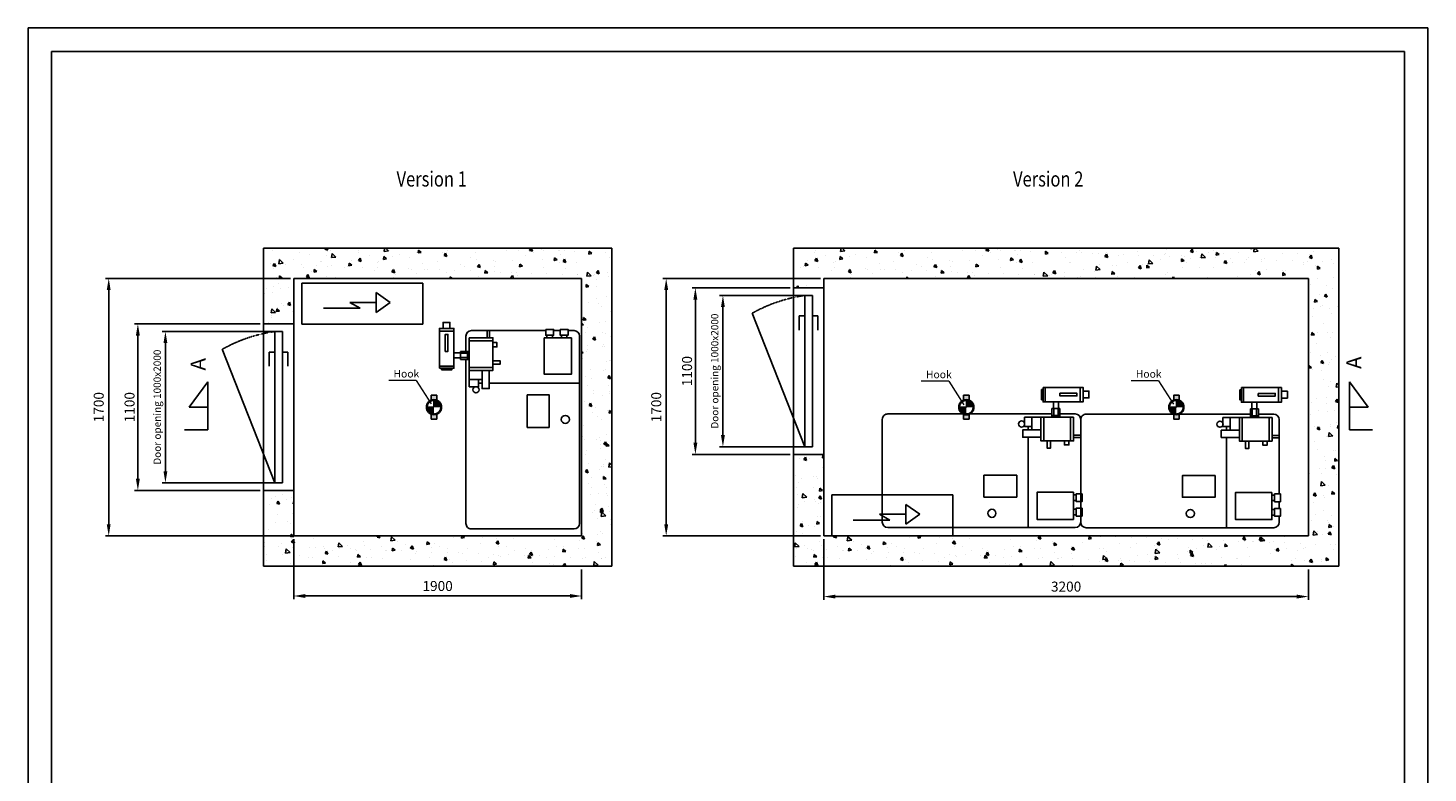
# Model space of a CAD drawing. Units: inches. Extents: x -8627 to 90175, y -21103 to 39098.
# Drawn here: x 62196 to 71440, y -9793 to -4872 of the extents above; entities that cross this region are included whole.
import ezdxf

# ---------------------------------------------------------------- set-up
doc = ezdxf.new("R2010")
doc.units = ezdxf.units.IN
doc.header["$MEASUREMENT"] = 0
for name, pattern in [('CONTINUA', [0]), ('DASHED2', [0.375, 0.25, -0.125]), ('GEN3', [6.25, 5, -1.25])]:
    doc.linetypes.add(name, pattern=pattern)
for name, color, linetype in [('3', 6, 'GEN3'), ('BOTTONIERE', 4, 'Continuous'), ('CAMPITURE', 1, 'Continuous'), ('CARTIGLIO', 7, 'CONTINUA'), ('MATERIAL', 5, 'Continuous'), ('MURO', 7, 'Continuous'), ('TESTO', 2, 'Continuous')]:
    doc.layers.add(name, color=color, linetype=linetype)
doc.layers.add('QUOTE', color=1, linetype='Continuous', lineweight=15)
doc.styles.add('ITALICC', font='italicc', dxfattribs={"height": 6})
doc.styles.add('QUOTE', font='romans.shx', dxfattribs={"width": 0.8})
doc.dimstyles.new('ACDIM', dxfattribs={"dimscale": 22, "dimtxt": 3.5, "dimasz": 3.5, "dimexe": 1, "dimexo": 1, "dimgap": 1, "dimtad": 0, "dimrnd": 0.001, "dimdsep": 46, "dimtxsty": 'Standard', "dimcen": 2, "dimdle": 6, "dimclrd": 4, "dimclre": 4, "dimclrt": 3, "dimadec": 0, "dimazin": 0, "dimtfac": 1, "dimtmove": 0, "dimatfit": 3, "dimfxl": 1, "dimtvp": 1, "dimtolj": 1, "dimarcsym": 0})

# ---------------------------------------------------------------- blocks, each defined once
blk = doc.blocks.new('*D1691')
at = {"layer": 'Defpoints', "color": 0}
for p in [(67450.5, -8226.7), (70650.5, -8426.7), (70650.5, -8627.9)]:
    blk.add_point(p, dxfattribs=at)
at = {"layer": 'QUOTE', "lineweight": -2}
for p, q in [((67450.5, -8248.7), (67450.5, -8649.9)), ((70650.5, -8448.7), (70650.5, -8649.9)), ((67527.5, -8627.9), (70573.5, -8627.9))]:
    blk.add_line(p, q, dxfattribs=at)
at = {"layer": 'QUOTE'}
for points in [[(67527.5, -8615.1), (67527.5, -8640.8), (67450.5, -8627.9)], [(70573.5, -8640.8), (70573.5, -8615.1), (70650.5, -8627.9)]]:
    blk.add_solid(points, dxfattribs=at)
at = {"layer": 'QUOTE', "color": 2, "insert": (69050.5, -8561.9), "char_height": 66, "attachment_point": 5}
blk.add_mtext('\\A1;3200', dxfattribs=at)
blk = doc.blocks.new('A$C63807248')
at = {"color": 5}
for p, q in [((54.4, 849.4), (54.4, 889)), ((54.4, 753.9), (54.4, 797.4)), ((191.5, 188.3), (244.3, 188.3)), ((191.5, 186.4), (244.3, 186.4)), ((204.1, 188.3), (204.1, 197.5)), ((204.1, 139.7), (204.1, 186.4)), ((231.6, 188.3), (231.6, 197.5)), ((231.6, 139.7), (231.6, 186.4)), ((191.5, 139.7), (244.3, 139.7)), ((201.2, 139.7), (201.2, 96)), ((234.5, 139.7), (234.5, 96))]:
    blk.add_line(p, q, dxfattribs=at)
at = {"layer": 'MATERIAL'}
for p, q in [((1328.4, 925), (90.4, 925)), ((401.5, 925), (401.5, 329.2)), ((401.5, 925), (401.5, 533.8)), ((401.5, 925), (401.5, 533.8)), ((84.3, 841.9), (102.3, 841.9)), ((1364.4, 211), (1364.4, 889)), ((84.3, 805.2), (102.3, 805.2)), ((84.3, 746.5), (102.3, 746.5)), ((54.4, 401), (54.4, 701.9)), ((84.3, 709.8), (102.3, 709.8)), ((54.4, 211), (54.4, 576.9)), ((121.3, 353.5), (121.3, 197.5)), ((297.7, 353.5), (297.7, 197.5)), ((401.5, 281.2), (401.5, 257.5)), ((191.5, 139.7), (191.5, 197.5)), ((244.3, 197.5), (244.3, 139.7)), ((58.4, 0), (58.4, 96)), ((58.4, 31.4), (58.4, 96)), ((58.4, 31.4), (58.4, 96)), ((58.4, 31.4), (58.4, 96)), ((58.4, 31.4), (58.4, 96)), ((58.4, 31.4), (58.4, 96)), ((58.4, 31.4), (58.4, 96)), ((90.4, 175), (191.5, 175)), ((244.3, 175), (1328.4, 175)), ((289.6, 96), (289.6, 0)), ((289.6, 96), (289.6, 0)), ((289.6, 96), (289.6, 0)), ((289.6, 96), (289.6, 0)), ((289.6, 96), (289.6, 0)), ((289.6, 96), (289.6, 0)), ((289.6, 96), (289.6, 0))]:
    blk.add_line(p, q, dxfattribs=at)
for points in [[(45.7, 797.4), (45.7, 849.6), (84.3, 849.6), (84.3, 797.4)], [(102.3, 692), (102.3, 872), (342.3, 872), (342.3, 692)], [(45.7, 701.9), (45.7, 754.2), (84.3, 754.2), (84.3, 701.9)], [(477.3, 580.4), (477.3, 724.4), (693.3, 724.4), (693.3, 580.4)], [(132.9, 353.5), (132.9, 379.9), (162.3, 379.9), (162.3, 353.5)], [(254.7, 353.5), (254.7, 402), (275.7, 402), (275.7, 353.5)], [(54.4, 315.9), (54.4, 331.6), (101.1, 331.6), (101.1, 315.9)], [(101.1, 197.5), (101.1, 353.5), (317.1, 353.5), (317.1, 197.5)], [(317.1, 281.2), (317.1, 329.2), (437.1, 329.2), (437.1, 281.2)], [(317.1, 197.5), (317.1, 281.2), (377.1, 281.2), (377.1, 197.5)], [(377.1, 197.5), (377.1, 257.5), (425.1, 257.5), (425.1, 197.5)], [(303.1, 0), (303.1, 96), (39.1, 96), (39.1, 0)], [(39.1, 24), (39.1, 69.3), (0, 69.3), (0, 24)], [(191.9, 38.3), (191.9, 56.2), (79.8, 56.2), (79.8, 38.3)], [(313.4, 14.5), (313.4, 81.2), (303.1, 81.2), (303.1, 14.5)]]:
    blk.add_lwpolyline(points, close=True, dxfattribs=at)
for centre, radius in [((640.8, 831.7), 26.8), ((445.2, 241.3), 20.2)]:
    blk.add_circle(centre, radius, dxfattribs=at)
for centre, start, end in [((90.4, 889), 90, 180), ((1328.4, 889), 0, 90), ((90.4, 211), 180, 270), ((1328.4, 211), 270, 0)]:
    blk.add_arc(centre, 36, start, end, dxfattribs=at)
blk = doc.blocks.new('*D1692')
at = {"layer": 'Defpoints', "color": 0}
for p in [(63951, -8226.7), (65851, -8426.7), (65851, -8624)]:
    blk.add_point(p, dxfattribs=at)
at = {"layer": 'QUOTE', "lineweight": -2}
for p, q in [((63951, -8248.7), (63951, -8646)), ((65851, -8448.7), (65851, -8646)), ((64028, -8624), (65774, -8624))]:
    blk.add_line(p, q, dxfattribs=at)
at = {"layer": 'QUOTE'}
for points in [[(64028, -8611.1), (64028, -8636.8), (63951, -8624)], [(65774, -8636.8), (65774, -8611.1), (65851, -8624)]]:
    blk.add_solid(points, dxfattribs=at)
at = {"layer": 'QUOTE', "color": 2, "insert": (64901, -8558), "char_height": 66, "attachment_point": 5}
blk.add_mtext('\\A1;1900', dxfattribs=at)
blk = doc.blocks.new('*D1695')
at = {"layer": 'Defpoints', "color": 0}
for p in [(62729.4, -6526.7), (63951, -6526.7), (63951, -8226.7)]:
    blk.add_point(p, dxfattribs=at)
at = {"layer": 'QUOTE', "lineweight": -2}
for p, q in [((63929, -6526.7), (62707.4, -6526.7)), ((62729.4, -8149.7), (62729.4, -6603.7)), ((63929, -8226.7), (62707.4, -8226.7))]:
    blk.add_line(p, q, dxfattribs=at)
at = {"layer": 'QUOTE'}
for points in [[(62742.2, -6603.7), (62716.5, -6603.7), (62729.4, -6526.7)], [(62716.5, -8149.7), (62742.2, -8149.7), (62729.4, -8226.7)]]:
    blk.add_solid(points, dxfattribs=at)
at = {"layer": 'QUOTE', "color": 2, "insert": (62663.4, -7376.7), "char_height": 66, "attachment_point": 5, "rotation": 90}
blk.add_mtext('\\A1;1700', dxfattribs=at)
blk = doc.blocks.new('*D1696')
at = {"layer": 'Defpoints', "color": 0}
for p in [(63103.7, -6876.7), (63851, -6876.7), (63851, -7876.7)]:
    blk.add_point(p, dxfattribs=at)
at = {"layer": 'QUOTE', "lineweight": -2}
for p, q in [((63829, -6876.7), (63081.7, -6876.7)), ((63103.7, -7799.7), (63103.7, -6953.7)), ((63829, -7876.7), (63081.7, -7876.7))]:
    blk.add_line(p, q, dxfattribs=at)
at = {"layer": 'QUOTE'}
for points in [[(63116.6, -6953.7), (63090.9, -6953.7), (63103.7, -6876.7)], [(63090.9, -7799.7), (63116.6, -7799.7), (63103.7, -7876.7)]]:
    blk.add_solid(points, dxfattribs=at)
at = {"layer": 'QUOTE', "color": 2, "insert": (63049.5, -7376.7), "char_height": 48.4, "attachment_point": 5, "rotation": 90}
blk.add_mtext('Door opening \\A1;1000x2000', dxfattribs=at)
blk = doc.blocks.new('*D1697')
at = {"layer": 'Defpoints', "color": 0}
for p in [(62921.9, -6826.7), (63751, -6826.7), (63751, -7926.7)]:
    blk.add_point(p, dxfattribs=at)
at = {"layer": 'QUOTE', "lineweight": -2}
for p, q in [((63729, -6826.7), (62899.9, -6826.7)), ((62921.9, -7849.7), (62921.9, -6903.7)), ((63729, -7926.7), (62899.9, -7926.7))]:
    blk.add_line(p, q, dxfattribs=at)
at = {"layer": 'QUOTE'}
for points in [[(62934.7, -6903.7), (62909, -6903.7), (62921.9, -6826.7)], [(62909, -7849.7), (62934.7, -7849.7), (62921.9, -7926.7)]]:
    blk.add_solid(points, dxfattribs=at)
at = {"layer": 'QUOTE', "color": 2, "insert": (62866.9, -7376.7), "char_height": 66, "attachment_point": 5, "rotation": 90}
blk.add_mtext('\\A1;1100', dxfattribs=at)
blk = doc.blocks.new('ster')
at = {"layer": 'MATERIAL', "color": 3}
for p, q in [((29260.8, 4161.1), (29260.8, 4431.1)), ((29260.8, 4431.1), (30060.8, 4431.1)), ((29751.2, 4303.4), (29751.2, 4368.9)), ((29751.2, 4368.9), (29843.7, 4303.4)), ((30060.8, 4431.1), (30060.8, 4161.1)), ((29645, 4265), (29403.1, 4265)), ((29577.2, 4303.4), (29645, 4265)), ((29751.2, 4303.4), (29577.2, 4303.4)), ((29751.2, 4237.9), (29843.7, 4303.4)), ((29751.2, 4303.4), (29751.2, 4237.9)), ((30060.8, 4161.1), (29260.8, 4161.1))]:
    blk.add_line(p, q, dxfattribs=at)
blk = doc.blocks.new('*D1699')
at = {"layer": 'Defpoints', "color": 0}
for p in [(66784.6, -6638.6), (67350.5, -6638.6), (67350.5, -7638.6)]:
    blk.add_point(p, dxfattribs=at)
at = {"layer": 'QUOTE', "lineweight": -2}
for p, q in [((67328.5, -6638.6), (66762.6, -6638.6)), ((66784.6, -7561.6), (66784.6, -6715.6)), ((67328.5, -7638.6), (66762.6, -7638.6))]:
    blk.add_line(p, q, dxfattribs=at)
at = {"layer": 'QUOTE'}
for points in [[(66797.5, -6715.6), (66771.8, -6715.6), (66784.6, -6638.6)], [(66771.8, -7561.6), (66797.5, -7561.6), (66784.6, -7638.6)]]:
    blk.add_solid(points, dxfattribs=at)
at = {"layer": 'QUOTE', "color": 2, "insert": (66730.4, -7138.6), "char_height": 48.4, "attachment_point": 5, "rotation": 90}
blk.add_mtext('Door opening \\A1;1000x2000', dxfattribs=at)
blk = doc.blocks.new('*D1700')
at = {"layer": 'Defpoints', "color": 0}
for p in [(66410.2, -6526.7), (67450.5, -6526.7), (67450.5, -8226.7)]:
    blk.add_point(p, dxfattribs=at)
at = {"layer": 'QUOTE', "lineweight": -2}
for p, q in [((67428.5, -6526.7), (66388.2, -6526.7)), ((66410.2, -8149.7), (66410.2, -6603.7)), ((67428.5, -8226.7), (66388.2, -8226.7))]:
    blk.add_line(p, q, dxfattribs=at)
at = {"layer": 'QUOTE'}
for points in [[(66423.1, -6603.7), (66397.4, -6603.7), (66410.2, -6526.7)], [(66397.4, -8149.7), (66423.1, -8149.7), (66410.2, -8226.7)]]:
    blk.add_solid(points, dxfattribs=at)
at = {"layer": 'QUOTE', "color": 2, "insert": (66344.2, -7376.7), "char_height": 66, "attachment_point": 5, "rotation": 90}
blk.add_mtext('\\A1;1700', dxfattribs=at)
blk = doc.blocks.new('*D1701')
at = {"layer": 'Defpoints', "color": 0}
for p in [(66602.8, -6588.6), (67250.5, -6588.6), (67250.5, -7688.6)]:
    blk.add_point(p, dxfattribs=at)
at = {"layer": 'QUOTE', "lineweight": -2}
for p, q in [((67228.5, -6588.6), (66580.8, -6588.6)), ((66602.8, -7611.6), (66602.8, -6665.6)), ((67228.5, -7688.6), (66580.8, -7688.6))]:
    blk.add_line(p, q, dxfattribs=at)
at = {"layer": 'QUOTE'}
for points in [[(66615.6, -6665.6), (66589.9, -6665.6), (66602.8, -6588.6)], [(66589.9, -7611.6), (66615.6, -7611.6), (66602.8, -7688.6)]]:
    blk.add_solid(points, dxfattribs=at)
at = {"layer": 'QUOTE', "color": 2, "insert": (66547.8, -7138.6), "char_height": 66, "attachment_point": 5, "rotation": 90}
blk.add_mtext('\\A1;1100', dxfattribs=at)

msp = doc.modelspace()

# ---------------------------------------------------------------- hatches: boundary and pattern name
h = msp.add_hatch(color=256)
h.set_gradient(color1=(255, 255, 255), rotation=152, centered=1, one_color=1, tint=1)
h.paths.add_polyline_path([(64894.63951, -7455.40832), (64894.63951, -7423.75009, -0.1817806144), (64859.27355, -7423.75009), (64859.27355, -7455.40832)])
h.paths.add_polyline_path([(64859.27355, -7298.02981), (64859.27355, -7329.68804, -0.1817806144), (64894.63951, -7329.68804), (64894.63951, -7298.02981)])
h = msp.add_hatch(color=256)
h.set_gradient(color1=(255, 255, 255), rotation=152, centered=1, one_color=1, tint=1)
h.paths.add_polyline_path([(68409.41064, -7455.90753), (68409.41064, -7424.2493, -0.1817806144), (68374.04469, -7424.2493), (68374.04469, -7455.90753)])
h.paths.add_polyline_path([(68374.04469, -7298.52902), (68374.04469, -7330.18725, -0.1817806144), (68409.41064, -7330.18725), (68409.41064, -7298.52902)])
h = msp.add_hatch(color=256)
h.set_gradient(color1=(255, 255, 255), rotation=152, centered=1, one_color=1, tint=1)
h.paths.add_polyline_path([(69796.11331, -7455.40832), (69796.11331, -7423.75009, -0.1817806144), (69760.74736, -7423.75009), (69760.74736, -7455.40832)])
h.paths.add_polyline_path([(69760.74736, -7298.02981), (69760.74736, -7329.68804, -0.1817806144), (69796.11331, -7329.68804), (69796.11331, -7298.02981)])
h = msp.add_hatch(color=256)
h.set_gradient(color1=(255, 255, 255), rotation=152, centered=1, one_color=1, tint=1)
h.paths.add_polyline_path([(64927.20198, -7376.71907, 1), (64826.71108, -7376.71907, 1)])
h.paths.add_polyline_path([(64917.09574, -7376.71907, -1), (64836.81732, -7376.71907, -1)], flags=16)
h = msp.add_hatch(color=256)
h.set_gradient(color1=(255, 255, 255), rotation=152, centered=1, one_color=1, tint=1)
h.paths.add_polyline_path([(64870.9454, -7376.71907), (64826.71108, -7376.71907, 0.4142135624), (64876.95653, -7426.96452), (64876.95653, -7376.71907)])
h = msp.add_hatch(color=256)
h.set_gradient(color1=(255, 255, 255), rotation=152, centered=1, one_color=1, tint=1)
h.paths.add_polyline_path([(64876.95653, -7326.47362), (64876.95653, -7376.71907), (64927.20198, -7376.71907, 0.4142135624)])
h = msp.add_hatch(color=256)
h.set_gradient(color1=(255, 255, 255), rotation=152, centered=1, one_color=1, tint=1)
h.paths.add_polyline_path([(68441.97312, -7377.21828, 1), (68341.48221, -7377.21828, 1)])
h.paths.add_polyline_path([(68431.86687, -7377.21828, -1), (68351.58846, -7377.21828, -1)], flags=16)
h = msp.add_hatch(color=256)
h.set_gradient(color1=(255, 255, 255), rotation=152, centered=1, one_color=1, tint=1)
h.paths.add_polyline_path([(68385.71653, -7377.21828), (68341.48221, -7377.21828, 0.4142135624), (68391.72767, -7427.46373), (68391.72767, -7377.21828)])
h = msp.add_hatch(color=256)
h.set_gradient(color1=(255, 255, 255), rotation=152, centered=1, one_color=1, tint=1)
h.paths.add_polyline_path([(68391.72767, -7326.97282), (68391.72767, -7377.21828), (68441.97312, -7377.21828, 0.4142135624)])
h = msp.add_hatch(color=256)
h.set_gradient(color1=(255, 255, 255), rotation=152, centered=1, one_color=1, tint=1)
h.paths.add_polyline_path([(69828.67579, -7376.71907, 1), (69728.18488, -7376.71907, 1)])
h.paths.add_polyline_path([(69818.56954, -7376.71907, -1), (69738.29113, -7376.71907, -1)], flags=16)
h = msp.add_hatch(color=256)
h.set_gradient(color1=(255, 255, 255), rotation=152, centered=1, one_color=1, tint=1)
h.paths.add_polyline_path([(69772.4192, -7376.71907), (69728.18488, -7376.71907, 0.4142135624), (69778.43033, -7426.96452), (69778.43033, -7376.71907)])
h = msp.add_hatch(color=256)
h.set_gradient(color1=(255, 255, 255), rotation=152, centered=1, one_color=1, tint=1)
h.paths.add_polyline_path([(69778.43033, -7326.47362), (69778.43033, -7376.71907), (69828.67579, -7376.71907, 0.4142135624)])
at = {"layer": 'CAMPITURE'}
h = msp.add_hatch(dxfattribs=at)
h.set_pattern_fill('CONCRETE2', color=256, scale=15, angle=270, style=0)
h.set_pattern_definition([(320, (145941.21, 67997.74), (-19.12685, -218.6209), [22.86, -251.46]), (265, (145941.21, 67997.74), (229.26816, 42.2914), [18.288, -201.168]), (10.4514, (145939.62, 67979.52), (210.14117, -176.32966), [19.428, -213.7081]), (316.1842, (146002.17, 67997.74), (-50.4502, -325.2951), [34.29, -377.19]), (6.6356, (145997.97, 67970.63), (296.9111, -284.8852), [29.142, -320.5621]), (261.1842, (146002.17, 67997.74), (296.9113, -284.885), [27.432, -301.752]), (291, (145986.93, 67967.26), (-122.71824, -181.93727), [22.86, -251.46]), (236, (145986.93, 67967.26), (221.02573, -74.1625), [18.288, -201.168]), (341.4514, (145976.7, 67952.1), (98.3073, -256.09986), [19.428, -213.7081]), (307.5, (145941.21, 67997.74), (101.466047, -3.706324), [0, -198.7296, 0, -204.216, 0, -201.93]), (277.5, (145941.21, 67997.74), (120.21669, -80.1836), [0, -116.4336, 0, -194.1576, 0, -76.962]), (237.5, (145941.21, 68065.71), (-6.874725, -162.70908), [0, -76.2, 0, -237.744, 0, -315.468]), (227.5, (145941.21, 68096.19), (30.512, -177.75514), [0, -99.06, 0, -157.8864, 0, -224.028])])
h.paths.add_polyline_path([(65851.03138, -6526.71907), (65851.03138, -8226.71907), (63951.03138, -8226.71907), (63951.03138, -7926.71907), (63751.03138, -7926.71907), (63751.03138, -8426.71907), (66051.03138, -8426.71907), (66051.03138, -6326.71907), (63751.03138, -6326.71907), (63751.03138, -6826.71907), (63951.03138, -6826.71907), (63951.03138, -6526.71907)])
h = msp.add_hatch(dxfattribs=at)
h.set_pattern_fill('CONCRETE2', color=256, scale=15, angle=270, style=0)
h.set_pattern_definition([(320, (148954.68, 67997.74), (-19.12685, -218.6209), [22.86, -251.46]), (265, (148954.68, 67997.74), (229.26816, 42.2914), [18.288, -201.168]), (10.4514, (148953.09, 67979.52), (210.14117, -176.32966), [19.428, -213.7081]), (316.1842, (149015.64, 67997.74), (-50.4502, -325.2951), [34.29, -377.19]), (6.6356, (149011.44, 67970.63), (296.9111, -284.8852), [29.142, -320.5621]), (261.1842, (149015.64, 67997.74), (296.9113, -284.885), [27.432, -301.752]), (291, (149000.4, 67967.26), (-122.71824, -181.93727), [22.86, -251.46]), (236, (149000.4, 67967.26), (221.02573, -74.1625), [18.288, -201.168]), (341.4514, (148990.17, 67952.1), (98.3073, -256.09986), [19.428, -213.7081]), (307.5, (148954.68, 67997.74), (101.466047, -3.706324), [0, -198.7296, 0, -204.216, 0, -201.93]), (277.5, (148954.68, 67997.74), (120.21669, -80.1836), [0, -116.4336, 0, -194.1576, 0, -76.962]), (237.5, (148954.68, 68065.71), (-6.874725, -162.70908), [0, -76.2, 0, -237.744, 0, -315.468]), (227.5, (148954.68, 68096.19), (30.512, -177.75514), [0, -99.06, 0, -157.8864, 0, -224.028])])
h.paths.add_polyline_path([(67250.46075, -8426.71907), (70850.45887, -8426.71907), (70850.45887, -6326.71907), (67250.46075, -6326.71907), (67250.46075, -6588.59773), (67450.46075, -6588.59773), (67450.46075, -6526.71907), (70650.45887, -6526.71907), (70650.45887, -8226.71907), (67450.46075, -8226.71907), (67450.46075, -7688.59773), (67250.46075, -7688.59773)])

# ---------------------------------------------------------------- linework, layer by layer
for p, q in [((71285.53432, -5026.46874), (71285.53432, -7475.3455)), ((71285.53432, -5026.46874), (71285.53432, -7475.3455)), ((71285.53432, -5026.46874), (71285.53432, -7475.3455)), ((71285.53432, -5026.46874), (71285.53432, -7475.3455)), ((71285.53432, -5026.46874), (71285.53432, -7475.3455)), ((63382.90167, -7209.09958), (63260.28724, -7376.71907)), ((63382.90171, -7525.64906), (63382.90167, -7209.09958)), ((70921.60105, -7525.64906), (70921.60109, -7209.09958)), ((70921.60109, -7209.09958), (71044.21552, -7376.71907)), ((63260.28724, -7376.71907), (63382.90169, -7376.71906)), ((64876.95653, -7376.71907), (64826.71108, -7376.71907)), ((64876.95653, -7326.47362), (64876.95653, -7370.70793)), ((68391.72767, -7377.21828), (68341.48221, -7377.21828)), ((68391.72767, -7326.97282), (68391.72767, -7371.20714)), ((69778.43033, -7376.71907), (69728.18488, -7376.71907)), ((69778.43033, -7326.47362), (69778.43033, -7370.70793)), ((71044.21552, -7376.71907), (70921.60107, -7376.71906)), ((63230.78397, -7525.64909), (63382.90171, -7525.64906)), ((71073.71879, -7525.64909), (70921.60105, -7525.64906))]:
    msp.add_line(p, q)
at = {"color": 5}
for p, q in [((67325.46075, -7638.59773), (66978.44359, -6755.90822)), ((63826.03138, -7876.71907), (63479.01422, -6994.02955))]:
    msp.add_line(p, q, dxfattribs=at)
for points in [[(64859.27355, -7329.68804), (64859.27355, -7298.02981), (64894.63951, -7298.02981), (64894.63951, -7329.68804)], [(68374.04469, -7330.18725), (68374.04469, -7298.52902), (68409.41064, -7298.52902), (68409.41064, -7330.18725)], [(69760.74736, -7329.68804), (69760.74736, -7298.02981), (69796.11331, -7298.02981), (69796.11331, -7329.68804)], [(64894.63951, -7423.75009), (64894.63951, -7455.40832), (64859.27355, -7455.40832), (64859.27355, -7423.75009)], [(68409.41064, -7424.2493), (68409.41064, -7455.90753), (68374.04469, -7455.90753), (68374.04469, -7424.2493)], [(69796.11331, -7423.75009), (69796.11331, -7455.40832), (69760.74736, -7455.40832), (69760.74736, -7423.75009)]]:
    msp.add_lwpolyline(points)
for centre in [(64876.95653, -7376.71907), (68391.72767, -7377.21828), (69778.43033, -7376.71907)]:
    msp.add_circle(centre, 50.24545)
for centre, start, end in [((64876.95653, -7376.71907), 69.39447424, 110.60552576), ((68391.72767, -7377.21828), 69.39447424, 110.60552576), ((69778.43033, -7376.71907), 69.39447424, 110.60552576), ((64876.95653, -7376.71907), 249.39447424, 290.60552576), ((68391.72767, -7377.21828), 249.39447424, 290.60552576), ((69778.43033, -7376.71907), 249.39447424, 290.60552576)]:
    msp.add_arc(centre, 50.24545, start, end)
at = {"layer": '3'}
msp.add_line((62350.75739, -4872.15479), (62350.75739, -4872.15479), dxfattribs=at)
at = {"layer": 'CARTIGLIO'}
for p, q in [((62196.44267, -17911.68357), (62196.44267, -4872.15479)), ((62196.44267, -4872.15479), (71439.84827, -4872.15479)), ((71439.84827, -4872.15479), (71439.84827, -17911.68357)), ((62350.75662, -17435.88222), (62350.75662, -5026.46874)), ((62350.75662, -5026.46874), (71285.53432, -5026.46874)), ((71285.53432, -5026.46874), (71285.53432, -17757.36962))]:
    msp.add_line(p, q, dxfattribs=at)
at = {"layer": 'MATERIAL'}
for p, q in [((67325.46075, -6638.04773), (67375.46075, -6638.04773)), ((67325.46075, -7638.59773), (67325.46075, -6638.59773)), ((67375.46075, -6638.59773), (67375.46075, -7638.59773)), ((67325.46075, -6774.22062), (67288.69589, -6774.22062)), ((67288.69589, -6774.22062), (67288.69589, -6867.88018)), ((67375.46075, -6774.22062), (67412.2256, -6774.22062)), ((67412.2256, -6774.22062), (67412.2256, -6867.88018)), ((63826.03138, -6876.16907), (63876.03138, -6876.16907)), ((63826.03138, -7876.71907), (63826.03138, -6876.71907)), ((63876.03138, -6876.71907), (63876.03138, -7876.71907)), ((63826.03138, -7012.34195), (63789.26652, -7012.34195)), ((63789.26652, -7012.34195), (63789.26652, -7106.00151)), ((63876.03138, -7012.34195), (63912.79623, -7012.34195)), ((63912.79623, -7012.34195), (63912.79623, -7106.00151)), ((67375.46075, -7638.59773), (67325.46075, -7638.59773)), ((63876.03138, -7876.71907), (63826.03138, -7876.71907))]:
    msp.add_line(p, q, dxfattribs=at)
at = {"layer": 'MATERIAL', "linetype": 'DASHED2'}
for centre in [(67466.02724, -7626.78644), (63966.59787, -7864.90778)]:
    msp.add_arc(centre, 998.08151, 98.074463006, 119.243409058, dxfattribs=at)
at = {"layer": 'MURO', "ltscale": 100}
for p, q in [((66051.03138, -6326.71907), (63751.03138, -6326.71907)), ((63751.03138, -6326.71907), (63751.03138, -6826.71907)), ((66051.03138, -8426.71907), (66051.03138, -6326.71907)), ((70850.45887, -6326.71907), (67250.46075, -6326.71907)), ((67250.46075, -6326.71907), (67250.46075, -6588.59773)), ((70850.45887, -8426.71907), (70850.45887, -6326.71907)), ((63951.03138, -6526.71907), (65851.03138, -6526.71907)), ((63951.03138, -6826.71907), (63951.03138, -6526.71907)), ((65851.03138, -6526.71907), (65851.03138, -8226.71907)), ((67450.46075, -6526.71907), (70650.45887, -6526.71907)), ((67450.46075, -6588.59773), (67450.46075, -6526.71907)), ((70650.45887, -6526.71907), (70650.45887, -8226.71907)), ((67250.46075, -7688.59773), (67250.46075, -6588.59773)), ((67250.46075, -6588.59773), (67450.46075, -6588.59773)), ((67450.46075, -7688.59773), (67450.46075, -6588.59773)), ((63751.03138, -7926.71907), (63751.03138, -6826.71907)), ((63751.03138, -6826.71907), (63951.03138, -6826.71907)), ((63951.03138, -7926.71907), (63951.03138, -6826.71907)), ((67250.46075, -7688.59773), (67250.46075, -8426.71907)), ((67450.46075, -8226.71907), (67450.46075, -7688.59773)), ((63751.03138, -7926.71907), (63751.03138, -8426.71907)), ((63951.03138, -8226.71907), (63951.03138, -7926.71907)), ((65851.03138, -8226.71907), (63951.03138, -8226.71907)), ((70650.45887, -8226.71907), (67450.46075, -8226.71907)), ((63751.03138, -8426.71907), (66051.03138, -8426.71907)), ((67250.46075, -8426.71907), (70850.45887, -8426.71907))]:
    msp.add_line(p, q, dxfattribs=at)
at = {"layer": 'MURO'}
for p, q in [((67250.46075, -7688.59773), (67450.46075, -7688.59773)), ((63751.03138, -7926.71907), (63951.03138, -7926.71907))]:
    msp.add_line(p, q, dxfattribs=at)
at = {"layer": 'QUOTE', "ltscale": 300}
for p, q in [((64760.20308, -7200.74503), (64578.2092, -7200.74503)), ((64760.20308, -7200.74503), (64859.13342, -7355.66347)), ((68275.79658, -7205.44726), (68093.80269, -7205.44726)), ((68275.79658, -7205.44726), (68374.72691, -7360.36569)), ((69661.2549, -7202.00396), (69479.26102, -7202.00396)), ((69661.2549, -7202.00396), (69760.18524, -7356.92239))]:
    msp.add_line(p, q, dxfattribs=at)

# ---------------------------------------------------------------- block references
for p in [(34743.52432, -10988.76824), (38242.01585, -12387.83204)]:
    msp.add_blockref('ster', p)
at = {"color": 2}
for p, rotation in [((64912.77913, -6816.91015), 270), ((69201.44176, -7246.26407), 180), ((70511.44176, -7247.73317), 180)]:
    msp.add_blockref('A$C63807248', p, dxfattribs=dict(at, rotation=rotation))

# ---------------------------------------------------------------- texts
at = {"layer": 'BOTTONIERE', "char_height": 572.6874027, "width": 49.2420194, "attachment_point": 1, "style": 'QUOTE'}
for insert in [(64609.66969, -7130.77664), (68125.26318, -7135.47887), (69510.72151, -7132.03557)]:
    msp.add_mtext('\\C1;\\Fromans.shx;\\H0.087273x;Hook', dxfattribs=dict(at, insert=insert))
at = {"layer": 'TESTO', "color": 1, "style": 'QUOTE', "width": 0.8}
for s, p in [('Version 1', (64629.83374, -5919.51763)), ('Version 2', (68700.23418, -5919.51763))]:
    msp.add_text(s, height=100, dxfattribs=at).set_placement(p)
at = {"layer": 'TESTO', "color": 3, "style": 'ITALICC'}
for p in [(63369.37141, -7134.93591), (71000.55362, -7124.71857)]:
    msp.add_text('A', height=100, rotation=90, dxfattribs=at).set_placement(p)

# ---------------------------------------------------------------- dimensions: what is measured, and where the dimension line sits
at = {"layer": 'QUOTE'}
for base, p1, p2, picture, middle in [((62729.35316, -6526.71907), (63951.03138, -8226.71907), (63951.03138, -6526.71907), '*D1695', (62663.35316, -7376.71907)), ((66410.24896, -6526.71907), (67450.46075, -8226.71907), (67450.46075, -6526.71907), '*D1700', (66344.24896, -7376.71907))]:
    dim = msp.add_linear_dim(base=base, p1=p1, p2=p2, angle=270, dimstyle='ACDIM', override={"dimtxt": 3, "dimclrd": 256, "dimclre": 256, "dimclrt": 2}, dxfattribs=at)
    dim.commit()
    dim.dimension.update_dxf_attribs({"geometry": picture, "text_midpoint": middle})
for base, p1, p2, picture, middle in [((66602.77819, -6588.59773), (67250.46075, -7688.59773), (67250.46075, -6588.59773), '*D1701', (66602.77819, -7138.59773)), ((62921.88239, -6826.71907), (63751.03138, -7926.71907), (63751.03138, -6826.71907), '*D1697', (62921.88239, -7376.71907))]:
    dim = msp.add_linear_dim(base=base, p1=p1, p2=p2, angle=270, dimstyle='ACDIM', override={"dimtxt": 3, "dimtad": 1, "dimclrd": 256, "dimclre": 256, "dimclrt": 2}, dxfattribs=at)
    dim.commit()
    dim.dimension.update_dxf_attribs({"geometry": picture, "text_midpoint": middle, "dimtype": 160})
for base, p1, p2, picture, middle in [((66784.62033, -6638.59773), (67350.46075, -7638.59773), (67350.46075, -6638.59773), '*D1699', (66784.62033, -7138.59773)), ((63103.72453, -6876.71907), (63851.03138, -7876.71907), (63851.03138, -6876.71907), '*D1696', (63103.72453, -7376.71907))]:
    dim = msp.add_linear_dim(base=base, p1=p1, p2=p2, angle=270, text='Door opening <>x2000', dimstyle='ACDIM', override={"dimtxt": 2.2, "dimtad": 1, "dimclrd": 256, "dimclre": 256, "dimclrt": 2}, dxfattribs=at)
    dim.commit()
    dim.dimension.update_dxf_attribs({"geometry": picture, "text_midpoint": middle, "dimtype": 160})
for base, p1, p2, picture, middle in [((65851.03138, -8623.98272), (63951.03138, -8226.71907), (65851.03138, -8426.71907), '*D1692', (64901.03138, -8557.98272)), ((70650.45887, -8627.93902), (67450.46075, -8226.71907), (70650.45887, -8426.71907), '*D1691', (69050.45981, -8561.93902))]:
    dim = msp.add_linear_dim(base=base, p1=p1, p2=p2, dimstyle='ACDIM', override={"dimtxt": 3, "dimclrd": 256, "dimclre": 256, "dimclrt": 2}, dxfattribs=at)
    dim.commit()
    dim.dimension.update_dxf_attribs({"geometry": picture, "text_midpoint": middle})

doc.saveas('drawing.dxf')
